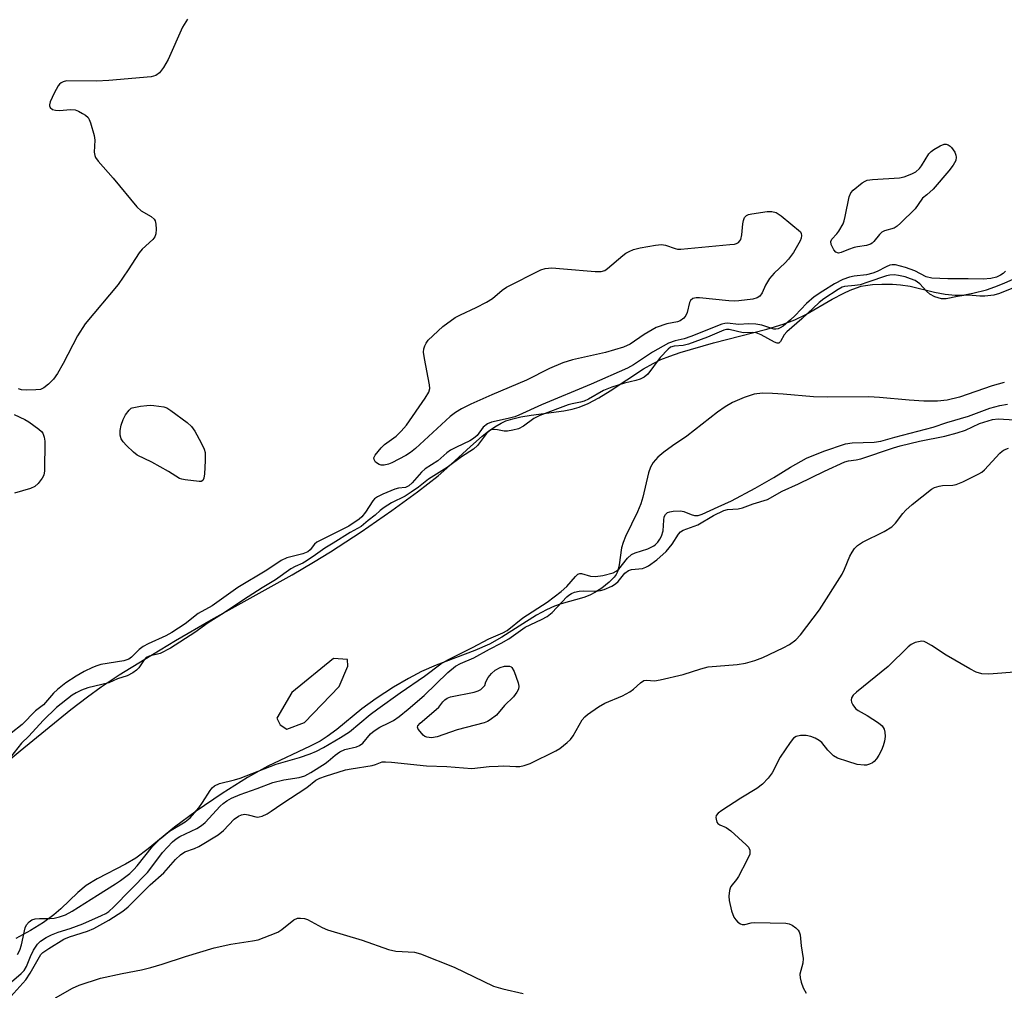
# Model space of a CAD drawing. Units: inches. Extents: x 1285767 to 1291767, y 561449 to 565448.
# Drawn here: x 1291245 to 1291488, y 562317 to 562557 of the extents above; entities that cross this region are included whole.
import ezdxf

# ---------------------------------------------------------------- set-up
doc = ezdxf.new("R2010")
doc.units = ezdxf.units.IN
doc.header["$MEASUREMENT"] = 0
for name, color, linetype in [('HYDRO-Stream Poly Centerlines', 142, 'Continuous'), ('HYDRO-Water Body', 4, 'Continuous'), ('Undefined', 1, 'Continuous')]:
    doc.layers.add(name, color=color, linetype=linetype)

msp = doc.modelspace()

# ---------------------------------------------------------------- linework, layer by layer
at = {"layer": 'HYDRO-Stream Poly Centerlines'}
for points in [[(1291237.91, 562370.37), (1291245.34, 562376.52), (1291257.82, 562386.64), (1291261.92, 562389.81), (1291265.23, 562392.22), (1291269.71, 562395.2), (1291275.99, 562399.11), (1291283.62, 562403.66), (1291292.41, 562408.74), (1291312.31, 562419.91), (1291317.56, 562422.97), (1291321.79, 562425.57), (1291329.34, 562430.5), (1291336.91, 562435.7), (1291343.25, 562440.3), (1291348.35, 562444.29), (1291350.46, 562446.14), (1291356.24, 562451.53), (1291359.14, 562454.05), (1291360.73, 562455.3), (1291362.29, 562456.39), (1291363.8, 562457.28), (1291364.95, 562457.82), (1291366.69, 562458.37), (1291368.71, 562458.82), (1291371.27, 562459.24), (1291379.25, 562460.32), (1291381.3, 562460.71), (1291383.07, 562461.19), (1291385.24, 562462.1), (1291387.9, 562463.53), (1291390.71, 562465.27), (1291398.94, 562470.63), (1291401.3, 562472), (1291403.22, 562472.93), (1291405.4, 562473.79), (1291407.96, 562474.66), (1291416.17, 562477.06), (1291429.32, 562480.43), (1291433.34, 562481.65), (1291436.23, 562482.73), (1291438.91, 562484.07), (1291445.42, 562487.82), (1291448.3, 562489.35), (1291449.86, 562490.06), (1291451.37, 562490.65), (1291452.53, 562491.01), (1291453.64, 562491.24), (1291455.33, 562491.42), (1291457.62, 562491.54), (1291460.27, 562491.53), (1291462.22, 562491.41), (1291464.61, 562491.01), (1291470.64, 562489.59), (1291473.25, 562489.08), (1291475.69, 562488.79), (1291477.59, 562488.83), (1291480.09, 562489.28), (1291483.46, 562490.16), (1291485.5, 562490.88), (1291487.79, 562491.82), (1291499.71, 562497.14)], [(1291487.83, 562467.32), (1291484.81, 562466.46), (1291476.81, 562463.69), (1291473.72, 562462.9), (1291471.36, 562462.66), (1291468.02, 562462.69), (1291464.41, 562462.94), (1291457.08, 562463.63), (1291454.44, 562463.78), (1291444.25, 562463.69), (1291440.83, 562463.76), (1291433.37, 562464.45), (1291430.7, 562464.62), (1291428.25, 562464.63), (1291426.19, 562464.38), (1291423.68, 562463.57), (1291420.82, 562462.33), (1291419.04, 562461.31), (1291417.14, 562459.99), (1291409.57, 562454.05), (1291406.02, 562451.66), (1291403.93, 562450.14), (1291402.41, 562448.85), (1291401.29, 562447.6), (1291400.67, 562446.44), (1291400.16, 562444.99), (1291398.76, 562439.02), (1291398.28, 562437.37), (1291397.45, 562435.42), (1291394.5, 562429.35), (1291393.9, 562427.85), (1291393.5, 562426.5), (1291392.94, 562422.3), (1291392.51, 562420.58), (1291392.18, 562419.96), (1291391.7, 562419.33), (1291390.45, 562418.05), (1291388.63, 562416.59), (1291386.96, 562415.48), (1291385.71, 562414.86), (1291384.22, 562414.3), (1291378.66, 562412.71), (1291377.02, 562412.16), (1291375.04, 562411.26), (1291372.58, 562409.91), (1291363.99, 562404.51), (1291360.96, 562402.79), (1291357.38, 562401.22), (1291347.82, 562397.59), (1291344.2, 562396.05), (1291340.97, 562394.34), (1291337.32, 562392.15), (1291333.05, 562389.36), (1291329.51, 562386.83), (1291323.35, 562381.77), (1291320.99, 562379.99), (1291319.2, 562378.88), (1291316.77, 562377.6), (1291306.31, 562372.69), (1291301.32, 562369.87), (1291295.07, 562365.95), (1291288.64, 562361.58), (1291283.35, 562357.66), (1291276.82, 562352.28), (1291273.78, 562350.01), (1291271.29, 562348.56), (1291264.29, 562344.94), (1291261.59, 562343.27), (1291259.55, 562341.55), (1291255.35, 562337.54), (1291253.63, 562336.02), (1291251.03, 562334.15), (1291247.88, 562332.22), (1291244.25, 562330.24)]]:
    msp.add_lwpolyline(points, dxfattribs=at)
msp.add_lwpolyline([(1291315.39, 562383.43), (1291323.91, 562392.32), (1291326.02, 562397.37), (1291325.93, 562398.99), (1291322.51, 562399.28), (1291312.27, 562390.84), (1291308.54, 562384.54), (1291309.34, 562382.91), (1291311.05, 562381.82)], close=True, dxfattribs=at)
at = {"layer": 'HYDRO-Water Body'}
for points in [[(1291237.91, 562370.37, 0), (1291245.34, 562376.52, 0), (1291257.82, 562386.64, 0), (1291261.92, 562389.81, 0), (1291265.23, 562392.22, 0), (1291269.71, 562395.2, 0), (1291275.99, 562399.11, 0), (1291283.62, 562403.66, 0), (1291292.41, 562408.74, 0), (1291312.31, 562419.91, 0), (1291317.56, 562422.97, 0), (1291321.79, 562425.57, 0), (1291329.34, 562430.5, 0), (1291336.91, 562435.7, 0), (1291343.25, 562440.3, 0), (1291348.35, 562444.29, 0), (1291350.46, 562446.14, 0), (1291356.24, 562451.53, 0), (1291359.14, 562454.05, 0), (1291360.73, 562455.3, 0), (1291362.29, 562456.39, 0), (1291363.8, 562457.28, 0), (1291364.95, 562457.82, 0), (1291366.69, 562458.37, 0), (1291368.71, 562458.82, 0), (1291371.27, 562459.24, 0), (1291379.25, 562460.32, 0), (1291381.3, 562460.71, 0), (1291383.07, 562461.19, 0), (1291385.24, 562462.1, 0), (1291387.9, 562463.53, 0), (1291390.71, 562465.27, 0), (1291398.94, 562470.63, 0), (1291401.3, 562472, 0), (1291403.22, 562472.93, 0), (1291405.4, 562473.79, 0), (1291407.96, 562474.66, 0), (1291416.17, 562477.06, 0), (1291429.32, 562480.43, 0), (1291433.34, 562481.65, 0), (1291436.23, 562482.73, 0), (1291438.91, 562484.07, 0), (1291445.42, 562487.82, 0), (1291448.3, 562489.35, 0), (1291449.86, 562490.06, 0), (1291451.37, 562490.65, 0), (1291452.53, 562491.01, 0), (1291453.64, 562491.24, 0), (1291455.33, 562491.42, 0), (1291457.62, 562491.54, 0), (1291460.27, 562491.53, 0), (1291462.22, 562491.41, 0), (1291464.61, 562491.01, 0), (1291470.64, 562489.59, 0), (1291473.25, 562489.08, 0), (1291475.69, 562488.79, 0), (1291477.59, 562488.83, 0), (1291480.09, 562489.28, 0), (1291483.46, 562490.16, 0), (1291485.5, 562490.88, 0), (1291487.79, 562491.82, 0), (1291499.71, 562497.14, 0)], [(1291487.83, 562467.32, 0), (1291484.81, 562466.46, 0), (1291476.81, 562463.69, 0), (1291473.72, 562462.9, 0), (1291471.36, 562462.66, 0), (1291468.02, 562462.69, 0), (1291464.41, 562462.94, 0), (1291457.08, 562463.63, 0), (1291454.44, 562463.78, 0), (1291444.25, 562463.69, 0), (1291440.83, 562463.76, 0), (1291433.37, 562464.45, 0), (1291430.7, 562464.62, 0), (1291428.25, 562464.63, 0), (1291426.19, 562464.38, 0), (1291423.68, 562463.57, 0), (1291420.82, 562462.33, 0), (1291419.04, 562461.31, 0), (1291417.14, 562459.99, 0), (1291409.57, 562454.05, 0), (1291406.02, 562451.66, 0), (1291403.93, 562450.14, 0), (1291402.41, 562448.85, 0), (1291401.29, 562447.6, 0), (1291400.67, 562446.44, 0), (1291400.16, 562444.99, 0), (1291398.76, 562439.02, 0), (1291398.28, 562437.37, 0), (1291397.45, 562435.42, 0), (1291394.5, 562429.35, 0), (1291393.9, 562427.85, 0), (1291393.5, 562426.5, 0), (1291392.94, 562422.3, 0), (1291392.51, 562420.58, 0), (1291392.18, 562419.96, 0), (1291391.7, 562419.33, 0), (1291390.45, 562418.05, 0), (1291388.63, 562416.59, 0), (1291386.96, 562415.48, 0), (1291385.71, 562414.86, 0), (1291384.22, 562414.3, 0), (1291378.66, 562412.71, 0), (1291377.02, 562412.16, 0), (1291375.04, 562411.26, 0), (1291372.58, 562409.91, 0), (1291363.99, 562404.51, 0), (1291360.96, 562402.79, 0), (1291357.38, 562401.22, 0), (1291347.82, 562397.59, 0), (1291344.2, 562396.05, 0), (1291340.97, 562394.34, 0), (1291337.32, 562392.15, 0), (1291333.05, 562389.36, 0), (1291329.51, 562386.83, 0), (1291323.35, 562381.77, 0), (1291320.99, 562379.99, 0), (1291319.2, 562378.88, 0), (1291316.77, 562377.6, 0), (1291306.31, 562372.69, 0), (1291301.32, 562369.87, 0), (1291295.07, 562365.95, 0), (1291288.64, 562361.58, 0), (1291283.35, 562357.66, 0), (1291276.82, 562352.28, 0), (1291273.78, 562350.01, 0), (1291271.29, 562348.56, 0), (1291264.29, 562344.94, 0), (1291261.59, 562343.27, 0), (1291259.55, 562341.55, 0), (1291255.35, 562337.54, 0), (1291253.63, 562336.02, 0), (1291251.03, 562334.15, 0), (1291247.88, 562332.22, 0), (1291244.25, 562330.24, 0)]]:
    msp.add_polyline3d(points, dxfattribs=at)
msp.add_polyline3d([(1291325.93, 562398.99, 0), (1291322.51, 562399.28, 0), (1291312.27, 562390.84, 0), (1291308.54, 562384.54, 0), (1291309.34, 562382.91, 0), (1291311.05, 562381.82, 0), (1291315.39, 562383.43, 0), (1291323.91, 562392.32, 0), (1291326.02, 562397.37, 0)], close=True, dxfattribs=at)
at = {"layer": 'Undefined'}
for points, elevation in [([(1291286.55, 562556.87), (1291285.28, 562554.94), (1291281.8, 562546.92), (1291280.64, 562544.94), (1291279.61, 562543.61), (1291278.71, 562543), (1291277.62, 562542.69), (1291267.13, 562541.72), (1291264.15, 562541.62), (1291256.7, 562541.63), (1291255.91, 562541.44), (1291255.44, 562541.21), (1291255.03, 562540.87), (1291254.7, 562540.42), (1291253.71, 562538.61), (1291252.69, 562536.48), (1291252.51, 562535.73), (1291252.53, 562535.5), (1291252.73, 562535.08), (1291253.3, 562534.61), (1291254.05, 562534.4), (1291254.88, 562534.39), (1291257.75, 562534.62), (1291258.85, 562534.49), (1291259.65, 562534.18), (1291260.69, 562533.64), (1291261.41, 562533.18), (1291262.03, 562532.63), (1291262.33, 562532.16), (1291262.67, 562531.35), (1291263.58, 562528.2), (1291263.69, 562527.04), (1291263.56, 562524.12), (1291263.69, 562523.29), (1291263.9, 562522.77), (1291264.55, 562521.84), (1291268.24, 562517.65), (1291274.03, 562510.57), (1291275.14, 562509.6), (1291277.56, 562508.23), (1291278.32, 562507.55), (1291278.56, 562507.13), (1291278.75, 562506.3), (1291278.8, 562505.12), (1291278.72, 562503.95), (1291278.46, 562503.17), (1291277.98, 562502.51), (1291275.39, 562500.16), (1291274.64, 562499.27), (1291271.94, 562495.05), (1291269.46, 562491.47), (1291261.36, 562481.79), (1291259.45, 562478.77), (1291255.92, 562471.96), (1291254.53, 562469.55), (1291253.54, 562468.12), (1291252.26, 562466.87), (1291251.11, 562465.95), (1291250.35, 562465.6), (1291249.2, 562465.45), (1291246.81, 562465.42), (1291245.64, 562465.51), (1291244.86, 562465.71)], 400), ([(1291243.79, 562459.4), (1291246.42, 562458.18), (1291247.41, 562457.61), (1291249.93, 562455.75), (1291250.54, 562455.19), (1291250.87, 562454.77), (1291251.22, 562453.84), (1291251.37, 562452.79), (1291251.3, 562445.52), (1291251.12, 562444.41), (1291250.75, 562443.69), (1291249.71, 562442.37), (1291248.88, 562441.64), (1291247.85, 562441.16), (1291243.92, 562439.97)], 400), ([(1291242.24, 562315.08), (1291246.67, 562320.06), (1291247.76, 562321.66), (1291250.03, 562325.72), (1291250.43, 562326.26), (1291250.91, 562326.73), (1291252.33, 562327.73), (1291256.07, 562330.06), (1291257.43, 562330.63), (1291261.88, 562332.02), (1291263.47, 562332.68), (1291267.15, 562334.73), (1291270.64, 562336.98), (1291271.93, 562338.02), (1291277.37, 562343.45), (1291280.67, 562346.37), (1291283.6, 562349.71), (1291284.8, 562350.85), (1291285.89, 562351.58), (1291288.28, 562352.39), (1291289.33, 562352.87), (1291294.07, 562355.77), (1291295.43, 562356.83), (1291298.08, 562359.6), (1291299.1, 562360.41), (1291299.85, 562360.74), (1291300.66, 562360.83), (1291301.49, 562360.74), (1291303.68, 562360.16), (1291304.2, 562360.18), (1291304.94, 562360.39), (1291306.15, 562360.98), (1291307.12, 562361.57), (1291309.78, 562363.41), (1291315.93, 562367.45), (1291318.18, 562369.21), (1291319.13, 562369.77), (1291320.51, 562370.27), (1291325.47, 562371.78), (1291326.86, 562372.08), (1291332.08, 562372.9), (1291332.91, 562373.11), (1291334.54, 562373.75), (1291335.37, 562373.8), (1291336.81, 562373.71), (1291345.41, 562372.75), (1291350.43, 562372.59), (1291356.62, 562372.13), (1291360.88, 562372.59), (1291363.12, 562372.72), (1291364.52, 562372.75), (1291367.45, 562372.61), (1291368.44, 562372.63), (1291369.54, 562372.84), (1291370.95, 562373.32), (1291377.34, 562376.45), (1291378.3, 562377.09), (1291380.09, 562378.53), (1291380.93, 562379.31), (1291381.6, 562380.19), (1291383.76, 562384.1), (1291384.43, 562384.9), (1291385.11, 562385.47), (1291387.85, 562387.3), (1291389.38, 562388.22), (1291393.75, 562390.08), (1291395.55, 562390.99), (1291396.47, 562391.69), (1291398.14, 562393.24), (1291398.99, 562393.81), (1291399.66, 562393.94), (1291401.61, 562393.74), (1291403.03, 562393.95), (1291408.71, 562395.31), (1291413.02, 562396.73), (1291414.88, 562397.15), (1291421.98, 562397.78), (1291424.04, 562398.08), (1291426.32, 562398.76), (1291428.29, 562399.47), (1291433.32, 562401.84), (1291434.86, 562402.67), (1291436.42, 562403.88), (1291437.64, 562405.06), (1291442.26, 562411.23), (1291447.83, 562420), (1291448.46, 562421.3), (1291449.78, 562424.48), (1291450.3, 562425.5), (1291450.94, 562426.36), (1291451.68, 562427.13), (1291452.88, 562427.92), (1291458.18, 562430.59), (1291460.12, 562431.74), (1291461.03, 562432.62), (1291462.79, 562434.97), (1291463.59, 562435.85), (1291465.15, 562437.2), (1291469.88, 562440.99), (1291470.62, 562441.41), (1291471.74, 562441.77), (1291472.6, 562441.89), (1291475.17, 562442.01), (1291476, 562442.17), (1291477.62, 562442.83), (1291481.58, 562444.75), (1291482.31, 562445.21), (1291482.96, 562445.77), (1291486.73, 562449.91), (1291487.32, 562450.4), (1291487.78, 562450.67), (1291488.85, 562451.12)], 400), ([(1291491.41, 562395.95), (1291484.02, 562395.42), (1291482.28, 562395.47), (1291480.89, 562395.88), (1291479.34, 562396.67), (1291473.51, 562400.04), (1291469.87, 562402.46), (1291468.6, 562403.2), (1291468.08, 562403.41), (1291467.54, 562403.49), (1291466.72, 562403.39), (1291465.89, 562403.15), (1291464.84, 562402.68), (1291464.13, 562402.16), (1291459.21, 562397.26), (1291451.42, 562390.94), (1291450.62, 562390.19), (1291450.19, 562389.57), (1291450.07, 562388.94), (1291450.16, 562388.49), (1291450.5, 562387.78), (1291451.18, 562386.93), (1291451.81, 562386.43), (1291454.03, 562385.19), (1291456.8, 562383.37), (1291457.69, 562382.61), (1291458.21, 562381.8), (1291458.41, 562381.06), (1291458.45, 562379.99), (1291458.28, 562378.84), (1291458, 562377.71), (1291457.57, 562376.67), (1291456.9, 562375.43), (1291456.31, 562374.48), (1291455.79, 562373.86), (1291455.36, 562373.54), (1291454.64, 562373.18), (1291453.87, 562372.96), (1291453.3, 562372.93), (1291451.54, 562373.15), (1291449.26, 562373.82), (1291446.73, 562374.68), (1291445.73, 562375.23), (1291444.31, 562376.64), (1291442.86, 562378.52), (1291442.21, 562379.04), (1291441.2, 562379.59), (1291440.12, 562380.02), (1291438.98, 562380.23), (1291437.58, 562380.23), (1291436.54, 562380.02), (1291435.89, 562379.6), (1291435.02, 562378.51), (1291432.62, 562374.89), (1291430.64, 562371.09), (1291429.6, 562369.78), (1291428.21, 562368.28), (1291426.84, 562367.23), (1291422.88, 562364.82), (1291418.21, 562361.8), (1291417.31, 562361.12), (1291416.85, 562360.52), (1291416.75, 562360.07), (1291416.78, 562359.6), (1291417, 562358.91), (1291417.26, 562358.54), (1291417.69, 562358.25), (1291419.3, 562357.57), (1291420.45, 562356.76), (1291424.2, 562353.34), (1291424.76, 562352.69), (1291425.1, 562352), (1291425.15, 562351.52), (1291425.08, 562351), (1291424.4, 562349.42), (1291422.32, 562345.5), (1291421.84, 562344.77), (1291420.46, 562343.02), (1291420.23, 562342.59), (1291420.07, 562342.07), (1291419.94, 562340.68), (1291420, 562339.54), (1291420.58, 562337.04), (1291421.16, 562335.46), (1291421.63, 562334.81), (1291422.19, 562334.25), (1291422.79, 562333.8), (1291423.22, 562333.65), (1291423.91, 562333.7), (1291425.44, 562334.09), (1291426.3, 562334.16), (1291433.95, 562333.98), (1291434.79, 562333.84), (1291435.55, 562333.52), (1291436.44, 562332.86), (1291437.01, 562332.27), (1291437.3, 562331.83), (1291437.53, 562331.11), (1291437.79, 562328.41), (1291438.27, 562325.26), (1291438.19, 562324.15), (1291437.46, 562321.38), (1291437.48, 562320.54), (1291437.76, 562319.42), (1291438.26, 562318.05), (1291438.97, 562316.75)], 400), ([(1291254.02, 562315.61), (1291258.19, 562317.94), (1291259.88, 562318.73), (1291265.07, 562320.42), (1291270.45, 562321.58), (1291275.2, 562322.49), (1291277.48, 562323.06), (1291280.33, 562323.88), (1291286.02, 562325.76), (1291293.09, 562327.92), (1291297.26, 562328.81), (1291302.58, 562329.61), (1291303.97, 562329.91), (1291306.95, 562331), (1291308.79, 562331.81), (1291309.75, 562332.44), (1291312.73, 562334.81), (1291313.63, 562335.19), (1291314.35, 562335.26), (1291315.37, 562335.13), (1291316.14, 562334.89), (1291319.72, 562332.94), (1291321.07, 562332.35), (1291329.62, 562329.83), (1291336.05, 562327.47), (1291337.91, 562327.12), (1291342.51, 562326.81), (1291343.95, 562326.46), (1291352.27, 562323.13), (1291361.96, 562318.44), (1291364.22, 562317.79), (1291369.28, 562316.65)], 402)]:
    msp.add_lwpolyline(points, dxfattribs=dict(at, elevation=elevation))
at = {"layer": 'Undefined', "elevation": 400}
for points in [[(1291446.93, 562499.21), (1291446.33, 562499.44), (1291445.81, 562500.03), (1291445.19, 562501.28), (1291445.09, 562502.03), (1291445.35, 562502.64), (1291446.55, 562503.94), (1291447.07, 562504.64), (1291448.09, 562506.41), (1291448.39, 562507.19), (1291448.65, 562508.26), (1291449.56, 562513.11), (1291450.01, 562514.08), (1291450.57, 562514.71), (1291452.83, 562516.52), (1291453.56, 562516.96), (1291454.06, 562517.15), (1291455.38, 562517.34), (1291462.03, 562517.76), (1291463.16, 562518.01), (1291465.05, 562518.71), (1291466.05, 562519.26), (1291466.92, 562520.05), (1291467.42, 562520.73), (1291469.23, 562523.64), (1291469.81, 562524.26), (1291470.49, 562524.78), (1291471.98, 562525.66), (1291472.99, 562526.04), (1291473.49, 562526.04), (1291473.98, 562525.87), (1291474.45, 562525.6), (1291474.85, 562525.24), (1291475.61, 562524.09), (1291475.92, 562523.35), (1291476, 562522.89), (1291475.87, 562522), (1291475.26, 562520.88), (1291474.16, 562519.5), (1291470.27, 562514.99), (1291468.74, 562513.58), (1291467.65, 562512.77), (1291466.64, 562511.17), (1291465.82, 562510.08), (1291462.27, 562506.6), (1291461.4, 562505.84), (1291460.7, 562505.38), (1291458.28, 562504.67), (1291457.63, 562504.34), (1291457.05, 562503.82), (1291455.67, 562502.04), (1291455.27, 562501.66), (1291454.84, 562501.39), (1291453.83, 562501.07), (1291451.62, 562500.75), (1291450.79, 562500.55), (1291449.42, 562500.08), (1291447.6, 562499.32)], [(1291421.4, 562487.34), (1291419.91, 562487.43), (1291412.72, 562488.17), (1291411.86, 562488.18), (1291411.09, 562487.98), (1291410.51, 562487.49), (1291410.27, 562487.04), (1291409.64, 562484.58), (1291409.33, 562483.81), (1291408.83, 562483.17), (1291407.97, 562482.51), (1291407.26, 562482.25), (1291404.7, 562481.75), (1291402.02, 562480.83), (1291399.09, 562479.13), (1291395.61, 562476.75), (1291394.02, 562476.03), (1291389.55, 562474.66), (1291381.39, 562472.88), (1291379.02, 562472.17), (1291375.73, 562470.71), (1291370.09, 562467.83), (1291361.5, 562464.26), (1291356.37, 562461.96), (1291354.03, 562460.78), (1291352.59, 562459.89), (1291351.28, 562458.95), (1291342.7, 562450.99), (1291341.5, 562450.03), (1291340.37, 562449.29), (1291336.9, 562447.48), (1291336.09, 562447.17), (1291335.03, 562446.92), (1291334.26, 562446.9), (1291333.77, 562447.04), (1291332.91, 562447.68), (1291332.5, 562448.29), (1291332.47, 562448.73), (1291332.79, 562449.41), (1291334.26, 562451.22), (1291335.12, 562452.02), (1291337.96, 562454.07), (1291339.19, 562455.29), (1291340.53, 562456.81), (1291345.09, 562463.39), (1291345.98, 562464.9), (1291346.22, 562465.84), (1291346.18, 562466.71), (1291344.93, 562473.18), (1291344.73, 562474.8), (1291344.79, 562475.58), (1291345.01, 562476.33), (1291345.36, 562477.03), (1291345.88, 562477.7), (1291349.47, 562481.14), (1291352.53, 562483.28), (1291353.78, 562483.98), (1291357.71, 562485.75), (1291360.26, 562487.08), (1291361.71, 562488), (1291364.05, 562490.04), (1291365.17, 562490.82), (1291373.63, 562495.06), (1291374.72, 562495.44), (1291376.34, 562495.53), (1291379.16, 562495.35), (1291387.03, 562494.64), (1291388.47, 562494.65), (1291389.35, 562494.91), (1291390.07, 562495.36), (1291393.8, 562498.6), (1291394.59, 562499.2), (1291395.34, 562499.61), (1291396.41, 562500.05), (1291398.1, 562500.49), (1291401.89, 562501.16), (1291403.34, 562501.29), (1291404.3, 562501.14), (1291406.74, 562500.29), (1291407.29, 562500.2), (1291408.15, 562500.19), (1291420.18, 562501.28), (1291421.34, 562501.44), (1291421.87, 562501.6), (1291422.3, 562501.85), (1291422.63, 562502.19), (1291422.87, 562502.59), (1291423.14, 562503.7), (1291423.37, 562506.39), (1291423.53, 562507.25), (1291423.84, 562507.95), (1291424.33, 562508.46), (1291424.8, 562508.69), (1291425.61, 562508.91), (1291429.38, 562509.46), (1291430.52, 562509.48), (1291431.6, 562509.18), (1291432.81, 562508.38), (1291437.61, 562504.44), (1291437.77, 562504.07), (1291437.85, 562503.53), (1291437.77, 562502.85), (1291437.54, 562502.19), (1291435.84, 562499.36), (1291434.66, 562497.66), (1291433.86, 562496.81), (1291431.09, 562494.21), (1291429.96, 562492.93), (1291428.98, 562491.32), (1291428.17, 562489.38), (1291427.55, 562488.58), (1291426.92, 562488.16), (1291425.89, 562487.84), (1291422.43, 562487.41)], [(1291289.43, 562442.88), (1291285.98, 562443.26), (1291285.14, 562443.45), (1291284.61, 562443.66), (1291281.85, 562445.36), (1291277.72, 562447.69), (1291274.12, 562449.39), (1291273.2, 562450.12), (1291271.49, 562451.79), (1291270.69, 562452.66), (1291270.22, 562453.37), (1291269.97, 562454.34), (1291269.98, 562455.44), (1291270.19, 562456.76), (1291270.67, 562458.15), (1291271.23, 562459.3), (1291272.14, 562460.46), (1291272.69, 562460.96), (1291272.9, 562461.02), (1291274.92, 562461.43), (1291276.49, 562461.66), (1291277.38, 562461.71), (1291278.21, 562461.66), (1291280.68, 562461.26), (1291281.46, 562461.01), (1291282.46, 562460.43), (1291286.44, 562457.4), (1291287.53, 562456.45), (1291288.38, 562455.28), (1291289.92, 562452.43), (1291290.68, 562450.86), (1291290.89, 562450.03), (1291290.91, 562448.01), (1291290.74, 562444.76), (1291290.6, 562443.67), (1291290.3, 562443.09), (1291289.92, 562442.92)], [(1291346.67, 562379.71), (1291345.54, 562379.83), (1291345.05, 562380.05), (1291344.62, 562380.38), (1291343.85, 562381.21), (1291343.4, 562381.86), (1291343.24, 562382.28), (1291343.28, 562382.65), (1291343.84, 562383.31), (1291347.84, 562386.65), (1291348.45, 562387.27), (1291349.43, 562388.55), (1291349.93, 562389.07), (1291350.55, 562389.48), (1291351.36, 562389.77), (1291357.22, 562390.96), (1291358.17, 562391.26), (1291358.83, 562391.62), (1291359.67, 562392.39), (1291359.79, 562392.55), (1291360.07, 562393.52), (1291360.62, 562394.54), (1291361.43, 562395.56), (1291362.32, 562396.35), (1291363.6, 562397.03), (1291364.66, 562397.33), (1291365.43, 562397.38), (1291365.9, 562397.32), (1291366.31, 562397.16), (1291366.49, 562397), (1291367.02, 562396.08), (1291368, 562393.28), (1291368.18, 562392.45), (1291368.11, 562391.66), (1291367.73, 562390.93), (1291366.84, 562389.77), (1291364.66, 562387.69), (1291362.67, 562385.28), (1291361.14, 562384.15), (1291360.43, 562383.74), (1291359.63, 562383.41), (1291353.01, 562381.62), (1291348.1, 562379.92)]]:
    msp.add_lwpolyline(points, close=True, dxfattribs=at)
at = {"layer": 'Undefined'}
for points in [[(1291488.13, 562494.76, 398), (1291487.53, 562494.17, 398), (1291486.86, 562493.72, 398), (1291485.87, 562493.25, 398), (1291484.54, 562492.93, 398), (1291482.6, 562492.76, 398), (1291478.89, 562492.87, 398), (1291473.93, 562492.86, 398), (1291469.93, 562492.98, 398), (1291468.61, 562493.32, 398), (1291465.74, 562494.84, 398), (1291463.51, 562495.64, 398), (1291461, 562496.29, 398), (1291460.22, 562496.33, 398), (1291459.58, 562496.22, 398), (1291458.71, 562495.84, 398), (1291456.51, 562494.66, 398), (1291455.44, 562494.21, 398), (1291453.87, 562493.8, 398), (1291450.8, 562493.47, 398), (1291449.67, 562493.24, 398), (1291448.01, 562492.66, 398), (1291445.95, 562491.63, 398), (1291443.07, 562489.85, 398), (1291440.97, 562488.4, 398), (1291439.1, 562486.75, 398), (1291436.3, 562483.8, 398), (1291435.16, 562482.71, 398), (1291433.32, 562481.22, 398), (1291432.6, 562480.74, 398), (1291432.1, 562480.51, 398), (1291431.53, 562480.42, 398), (1291430.99, 562480.47, 398), (1291428.04, 562481.42, 398), (1291426.62, 562481.67, 398), (1291424.85, 562481.72, 398), (1291422.33, 562481.57, 398), (1291419.6, 562481.91, 398), (1291418.93, 562481.87, 398), (1291418.18, 562481.7, 398), (1291410.59, 562478.62, 398), (1291408.93, 562478.09, 398), (1291406.68, 562477.59, 398), (1291405.11, 562477.01, 398), (1291401.12, 562474.77, 398), (1291396.46, 562471.67, 398), (1291394.96, 562470.83, 398), (1291386.05, 562466.9, 398), (1291373.78, 562461.81, 398), (1291368.23, 562459.24, 398), (1291367.19, 562458.86, 398), (1291365.6, 562458.42, 398), (1291361.48, 562457.54, 398), (1291360.47, 562457.1, 398), (1291359.4, 562456.26, 398), (1291357.92, 562454.26, 398), (1291357, 562453.45, 398), (1291356.11, 562452.92, 398), (1291352.81, 562451.39, 398), (1291351.35, 562450.59, 398), (1291350.43, 562449.93, 398), (1291348.22, 562448.01, 398), (1291345.12, 562445.99, 398), (1291344.22, 562445.15, 398), (1291341.92, 562442.57, 398), (1291341.09, 562441.82, 398), (1291340.26, 562441.41, 398), (1291338.55, 562441.28, 398), (1291337.61, 562441.02, 398), (1291334.7, 562439.8, 398), (1291333.36, 562439.1, 398), (1291332.64, 562438.57, 398), (1291332.21, 562438.1, 398), (1291330.4, 562435.29, 398), (1291329.47, 562434.18, 398), (1291328.86, 562433.62, 398), (1291326.32, 562431.89, 398), (1291318.41, 562427.94, 398), (1291317.8, 562427.44, 398), (1291316.79, 562426.06, 398), (1291316.21, 562425.58, 398), (1291314.96, 562425.06, 398), (1291311, 562424.03, 398), (1291309.66, 562423.42, 398), (1291306.07, 562421.03, 398), (1291298.94, 562416.72, 398), (1291292.59, 562412.24, 398), (1291289.17, 562410.35, 398), (1291285.99, 562407.8, 398), (1291282.66, 562405.62, 398), (1291281.19, 562404.8, 398), (1291276.84, 562402.88, 398), (1291275.61, 562402.23, 398), (1291274.64, 562401.46, 398), (1291272.77, 562399.56, 398), (1291272.09, 562399.08, 398), (1291270.83, 562398.67, 398), (1291265.22, 562397.73, 398), (1291264.23, 562397.44, 398), (1291263.17, 562397.02, 398), (1291261.08, 562396.05, 398), (1291259.12, 562394.92, 398), (1291256.53, 562393.21, 398), (1291254.54, 562391.62, 398), (1291253.52, 562390.66, 398), (1291251.03, 562387.79, 398), (1291249.09, 562386.35, 398), (1291245.82, 562382.97, 398), (1291243.11, 562380.81, 398)], [(1291492.57, 562491.66, 396), (1291486.61, 562489.2, 396), (1291485.23, 562488.84, 396), (1291483, 562488.56, 396), (1291481.83, 562488.56, 396), (1291478.98, 562488.79, 396), (1291477.87, 562488.76, 396), (1291476.26, 562488.52, 396), (1291473.5, 562487.9, 396), (1291472.39, 562487.88, 396), (1291470.74, 562488.42, 396), (1291469.47, 562489.1, 396), (1291468.65, 562489.78, 396), (1291466.97, 562491.59, 396), (1291465.83, 562492.42, 396), (1291464.75, 562492.88, 396), (1291463.36, 562493.31, 396), (1291461.75, 562493.7, 396), (1291460.67, 562493.83, 396), (1291459.63, 562493.77, 396), (1291458.82, 562493.58, 396), (1291454.19, 562491.99, 396), (1291452.29, 562491.41, 396), (1291451.03, 562491.19, 396), (1291448.46, 562490.97, 396), (1291447.89, 562490.77, 396), (1291446.92, 562490.23, 396), (1291443.32, 562487.9, 396), (1291442.23, 562487.05, 396), (1291437.94, 562483.03, 396), (1291434.24, 562479.82, 396), (1291433.57, 562479.03, 396), (1291432.7, 562477.41, 396), (1291432.27, 562476.99, 396), (1291431.87, 562476.98, 396), (1291431.17, 562477.24, 396), (1291427.87, 562479.07, 396), (1291426.71, 562479.52, 396), (1291425.74, 562479.62, 396), (1291423.46, 562479.53, 396), (1291420, 562480.32, 396), (1291419.34, 562480.35, 396), (1291418.73, 562480.22, 396), (1291414.66, 562478.45, 396), (1291409.99, 562476.72, 396), (1291408.7, 562476.42, 396), (1291406.44, 562476.26, 396), (1291405.6, 562476.01, 396), (1291404.96, 562475.5, 396), (1291403.06, 562473.49, 396), (1291399.94, 562469.36, 396), (1291399.09, 562468.64, 396), (1291398.11, 562468.11, 396), (1291397.04, 562467.78, 396), (1291394.24, 562467.14, 396), (1291391.14, 562466.18, 396), (1291389.08, 562465.28, 396), (1291385.34, 562463.2, 396), (1291384.31, 562462.71, 396), (1291383.4, 562462.41, 396), (1291381.35, 562462.02, 396), (1291380.34, 562461.75, 396), (1291373.34, 562459.16, 396), (1291371.86, 562458.4, 396), (1291369.32, 562456.51, 396), (1291368.1, 562455.88, 396), (1291366.75, 562455.5, 396), (1291365.36, 562455.26, 396), (1291364.54, 562455.27, 396), (1291362.92, 562455.61, 396), (1291362.12, 562455.7, 396), (1291361.37, 562455.6, 396), (1291360.96, 562455.39, 396), (1291360.22, 562454.69, 396), (1291357.98, 562451.79, 396), (1291357.04, 562450.83, 396), (1291354.06, 562449, 396), (1291350.51, 562446.31, 396), (1291345.93, 562443.45, 396), (1291343.46, 562441.46, 396), (1291341.66, 562440.23, 396), (1291340.14, 562439.3, 396), (1291336.82, 562437.61, 396), (1291335.02, 562436.48, 396), (1291334, 562435.73, 396), (1291332.78, 562434.62, 396), (1291331.06, 562433.29, 396), (1291329.35, 562431.82, 396), (1291326.59, 562430.35, 396), (1291322.45, 562427.72, 396), (1291320.35, 562426.48, 396), (1291318.12, 562424.8, 396), (1291315.79, 562423.26, 396), (1291314.95, 562422.79, 396), (1291313.11, 562421.96, 396), (1291312.02, 562421.32, 396), (1291308.21, 562418.61, 396), (1291304.92, 562416.68, 396), (1291301.48, 562414.46, 396), (1291294.9, 562410.07, 396), (1291291.6, 562408.03, 396), (1291288.34, 562405.68, 396), (1291282.32, 562401.77, 396), (1291279.78, 562400.49, 396), (1291277.12, 562399.79, 396), (1291276.38, 562399.46, 396), (1291275.87, 562398.94, 396), (1291274.57, 562396.93, 396), (1291274, 562396.38, 396), (1291273.03, 562395.69, 396), (1291271.65, 562394.93, 396), (1291269.32, 562394.22, 396), (1291267.16, 562393.23, 396), (1291262, 562392, 396), (1291260.39, 562391.44, 396), (1291259.07, 562390.78, 396), (1291258.09, 562390.17, 396), (1291254.27, 562387.19, 396), (1291250.95, 562383.96, 396), (1291247.44, 562380.12, 396), (1291245.67, 562378.38, 396), (1291241.09, 562372.6, 396)], [(1291244.68, 562326.23, 396), (1291245.23, 562327.35, 396), (1291245.63, 562328.68, 396), (1291246.54, 562332.83, 396), (1291246.86, 562333.57, 396), (1291247.56, 562334.34, 396), (1291248.22, 562334.78, 396), (1291248.97, 562335.02, 396), (1291250.05, 562335.12, 396), (1291252.61, 562335.15, 396), (1291253.72, 562335.26, 396), (1291255.03, 562335.52, 396), (1291256.48, 562336.05, 396), (1291258.12, 562336.95, 396), (1291264.33, 562340.93, 396), (1291268.83, 562343.67, 396), (1291270.03, 562344.49, 396), (1291272.3, 562346.25, 396), (1291273.35, 562347.22, 396), (1291274.14, 562348.11, 396), (1291277.94, 562352.88, 396), (1291278.72, 562353.75, 396), (1291279.81, 562354.77, 396), (1291282.11, 562356.68, 396), (1291285.95, 562358.96, 396), (1291287.22, 562359.99, 396), (1291289.34, 562362.41, 396), (1291290.26, 562363.74, 396), (1291292.11, 562366.71, 396), (1291292.64, 562367.39, 396), (1291293.2, 562367.85, 396), (1291294.45, 562368.39, 396), (1291298.09, 562369.35, 396), (1291299.48, 562369.78, 396), (1291308.36, 562373.16, 396), (1291314.15, 562374.83, 396), (1291316.76, 562375.75, 396), (1291318.34, 562376.42, 396), (1291320.07, 562377.29, 396), (1291324.24, 562379.73, 396), (1291326.47, 562381.19, 396), (1291331.57, 562385.41, 396), (1291333.43, 562386.8, 396), (1291338.94, 562390.77, 396), (1291344.97, 562394.85, 396), (1291348.94, 562397.95, 396), (1291350.71, 562398.93, 396), (1291356.81, 562401.96, 396), (1291360.83, 562404.12, 396), (1291364.24, 562405.55, 396), (1291365.34, 562406.16, 396), (1291369.14, 562409.25, 396), (1291375.14, 562413.13, 396), (1291378.62, 562415.79, 396), (1291380.03, 562417, 396), (1291382.16, 562419.48, 396), (1291382.76, 562420.03, 396), (1291383.19, 562420.23, 396), (1291383.63, 562420.23, 396), (1291385.82, 562419.53, 396), (1291387.12, 562419.43, 396), (1291388.86, 562419.71, 396), (1291391.41, 562420.4, 396), (1291392.14, 562420.75, 396), (1291392.8, 562421.3, 396), (1291394.98, 562424.01, 396), (1291395.96, 562424.9, 396), (1291396.85, 562425.31, 396), (1291399.94, 562426.31, 396), (1291401.45, 562427.02, 396), (1291401.9, 562427.36, 396), (1291402.47, 562427.96, 396), (1291402.96, 562428.64, 396), (1291403.35, 562429.38, 396), (1291403.73, 562430.74, 396), (1291403.89, 562433.36, 396), (1291404.02, 562434.14, 396), (1291404.32, 562434.77, 396), (1291404.85, 562435.23, 396), (1291405.37, 562435.42, 396), (1291406.22, 562435.59, 396), (1291407.99, 562435.68, 396), (1291408.82, 562435.51, 396), (1291410.65, 562434.76, 396), (1291411.44, 562434.53, 396), (1291412.36, 562434.51, 396), (1291413.38, 562434.81, 396), (1291417.33, 562436.67, 396), (1291420.61, 562438.08, 396), (1291426.46, 562441.2, 396), (1291431.02, 562443.88, 396), (1291435.1, 562446.42, 396), (1291439.05, 562448.65, 396), (1291443.33, 562450.33, 396), (1291448.7, 562452.17, 396), (1291450.3, 562452.43, 396), (1291455.72, 562452.58, 396), (1291457.44, 562452.84, 396), (1291460.86, 562453.83, 396), (1291470.29, 562456.31, 396), (1291473.65, 562457.44, 396), (1291479.02, 562458.96, 396), (1291484.22, 562460.97, 396), (1291486.71, 562461.6, 396), (1291488.61, 562461.92, 396)], [(1291243.17, 562319.53, 398), (1291245.58, 562321.58, 398), (1291246.28, 562322.32, 398), (1291246.84, 562323.32, 398), (1291247.81, 562325.76, 398), (1291248.6, 562327.33, 398), (1291249.54, 562328.79, 398), (1291250.34, 562329.55, 398), (1291251.72, 562330.48, 398), (1291253, 562331.12, 398), (1291254.63, 562331.74, 398), (1291257.65, 562332.66, 398), (1291260.72, 562333.85, 398), (1291265.38, 562335.88, 398), (1291266.38, 562336.39, 398), (1291267.14, 562336.89, 398), (1291268.4, 562338.05, 398), (1291276.68, 562346.5, 398), (1291277.54, 562347.55, 398), (1291280.41, 562351.45, 398), (1291282.86, 562354.05, 398), (1291283.72, 562354.77, 398), (1291284.64, 562355.34, 398), (1291288.8, 562357.34, 398), (1291290.03, 562358.06, 398), (1291290.87, 562358.83, 398), (1291294.55, 562362.81, 398), (1291295.35, 562363.53, 398), (1291296.2, 562364.13, 398), (1291297.36, 562364.78, 398), (1291299.53, 562365.71, 398), (1291303.71, 562367.16, 398), (1291307.53, 562368.7, 398), (1291310.32, 562369.36, 398), (1291314.09, 562369.94, 398), (1291315.47, 562370.35, 398), (1291316.95, 562371.14, 398), (1291320.43, 562373.32, 398), (1291321.24, 562373.93, 398), (1291322.92, 562375.45, 398), (1291324.06, 562376.22, 398), (1291325.32, 562376.77, 398), (1291328.2, 562377.5, 398), (1291328.96, 562377.81, 398), (1291329.73, 562378.41, 398), (1291331.63, 562380.63, 398), (1291332.5, 562381.4, 398), (1291333.96, 562382.34, 398), (1291336.15, 562383.35, 398), (1291337.31, 562383.98, 398), (1291338.67, 562384.96, 398), (1291340.88, 562386.73, 398), (1291344.86, 562390.11, 398), (1291350.66, 562395.78, 398), (1291352.62, 562397.38, 398), (1291353.84, 562398.03, 398), (1291357.09, 562399.38, 398), (1291360.95, 562401.55, 398), (1291363.82, 562403, 398), (1291365.69, 562404.12, 398), (1291369.78, 562406.96, 398), (1291373.78, 562408.83, 398), (1291375.21, 562409.61, 398), (1291376.39, 562410.58, 398), (1291379.99, 562414.42, 398), (1291380.54, 562414.87, 398), (1291381.18, 562415.26, 398), (1291381.92, 562415.57, 398), (1291383.04, 562415.81, 398), (1291384.17, 562415.89, 398), (1291387.2, 562415.84, 398), (1291388.35, 562416.01, 398), (1291389.18, 562416.26, 398), (1291391.07, 562417.06, 398), (1291392.05, 562417.64, 398), (1291392.67, 562418.24, 398), (1291394.35, 562420.28, 398), (1291395.2, 562420.96, 398), (1291395.94, 562421.22, 398), (1291398.63, 562421.45, 398), (1291399.45, 562421.73, 398), (1291400.18, 562422.11, 398), (1291402.18, 562423.54, 398), (1291404.5, 562425.65, 398), (1291405.95, 562427.42, 398), (1291407.52, 562429.89, 398), (1291408.07, 562430.47, 398), (1291408.67, 562430.85, 398), (1291412.34, 562432.18, 398), (1291416.17, 562434.49, 398), (1291418.72, 562435.72, 398), (1291419.64, 562435.96, 398), (1291422.27, 562436.16, 398), (1291423.32, 562436.37, 398), (1291425.97, 562437.34, 398), (1291429.5, 562438.47, 398), (1291433.06, 562440.47, 398), (1291437.07, 562442.33, 398), (1291443.51, 562445.47, 398), (1291448.52, 562447.77, 398), (1291449.43, 562448, 398), (1291451.28, 562448.2, 398), (1291452.44, 562448.45, 398), (1291460.49, 562451.19, 398), (1291462.16, 562451.66, 398), (1291466.89, 562452.79, 398), (1291473.16, 562454.06, 398), (1291476.24, 562454.85, 398), (1291478.28, 562455.57, 398), (1291481.72, 562457.2, 398), (1291484.88, 562458.19, 398), (1291486.3, 562458.35, 398), (1291490.34, 562458.06, 398)]]:
    msp.add_polyline3d(points, dxfattribs=at)

doc.saveas('drawing.dxf')
